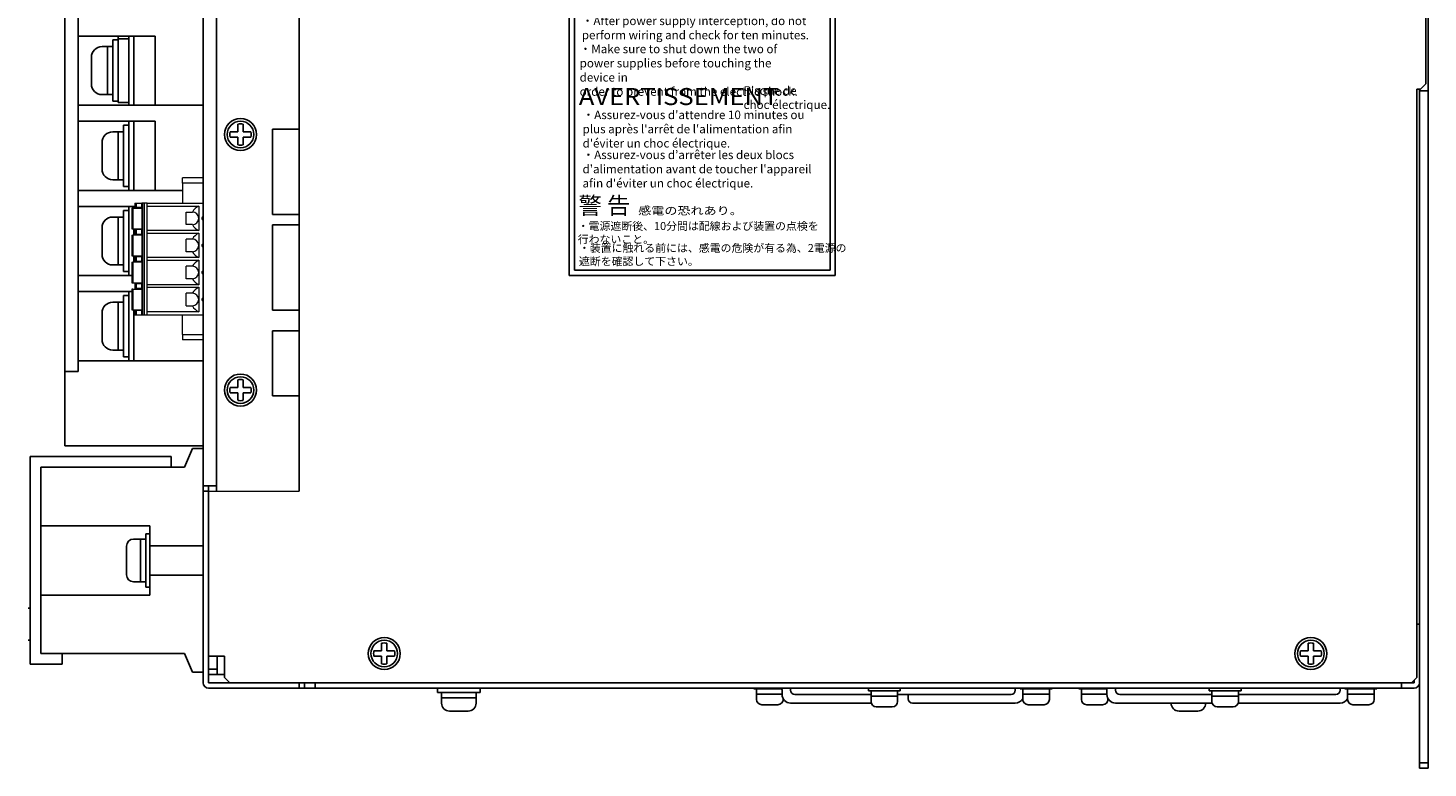
# Model space of a CAD drawing. Extents: x -297 to 812, y 1739 to 2565.
# Drawn here: x -23 to 240, y 1993 to 2132 of the extents above; entities that cross this region are included whole.
import ezdxf
from ezdxf.enums import TextEntityAlignment as Align

# ---------------------------------------------------------------- set-up
doc = ezdxf.new("R2010")
doc.units = 0
doc.layers.get('0').update_dxf_attribs({"linetype": 'CONTINUOUS'})
for name, color, linetype, lineweight in [('FANｶﾞｰﾄﾞ', 7, 'CONTINUOUS', 13), ('OTB-358N-11P-C', 7, 'CONTINUOUS', 13), ('右ｶﾊﾞｰ', 7, 'CONTINUOUS', 13), ('基板ﾌﾟﾚｰﾄ', 7, 'CONTINUOUS', 13)]:
    doc.layers.add(name, color=color, linetype=linetype, lineweight=lineweight)
for name, color, linetype in [('M3×6\u3000P4', 7, 'CONTINUOUS'), ('M4×40', 7, 'CONTINUOUS'), ('M4×8\u3000P4', 7, 'CONTINUOUS'), ('M5×12\u3000P4', 7, 'CONTINUOUS'), ('OTB-811', 7, 'CONTINUOUS'), ('OUTLINE', 7, 'CONTINUOUS'), ('本体板金', 7, 'CONTINUOUS'), ('本体ｶﾊﾞｰ', 7, 'CONTINUOUS'), ('端子台', 7, 'CONTINUOUS'), ('ｼｮｰﾄﾊﾞｰ', 7, 'CONTINUOUS')]:
    doc.layers.add(name, color=color, linetype=linetype)
doc.styles.add('MS Pｺﾞｼｯｸ', font='txt')
doc.styles.add('MSｺﾞｼｯｸ', font='txt')
doc.styles.get("Standard").update_dxf_attribs({"font": 'isocp.shx', "bigfont": 'bigfont.shx'})

msp = doc.modelspace()

# ---------------------------------------------------------------- linework, layer by layer
for p, q in [((78.78, 2195.19), (78.78, 2085.19)), ((128.78, 2195.19), (128.78, 2085.19)), ((79.78, 2148.48), (79.78, 2086.19)), ((127.78, 2148.48), (127.78, 2086.19)), ((28.08, 2112.66), (23.08, 2112.66)), ((23.08, 2112.66), (23.08, 2096.65)), ((23.08, 2096.65), (28.08, 2096.65)), ((28.08, 2094.66), (23.08, 2094.66)), ((23.08, 2094.66), (23.08, 2078.65)), ((78.78, 2085.19), (128.78, 2085.19)), ((79.78, 2086.19), (127.78, 2086.19)), ((23.08, 2078.65), (28.08, 2078.65)), ((28.08, 2074.75), (23.08, 2074.75)), ((23.08, 2074.75), (23.08, 2062.55)), ((23.08, 2062.55), (28.08, 2062.55))]:
    msp.add_line(p, q)
at = {"lineweight": 15}
for p, q in [((6.18, 2102.48), (6.18, 2103.48)), ((10.08, 2103.48), (6.18, 2103.48)), ((6.18, 2102.48), (6.18, 2098.74)), ((10.08, 2102.48), (6.18, 2102.48)), ((-2.75, 2098.74), (-2.75, 2097.94)), ((-2.75, 2098.74), (-2.45, 2098.74)), ((-2.45, 2097.94), (-2.75, 2097.94)), ((-2.45, 2097.94), (-2.45, 2098.74)), ((-2.45, 2098.74), (-1.45, 2098.74)), ((-1.45, 2097.94), (-2.45, 2097.94)), ((-1.45, 2098.74), (-1.45, 2077.8)), ((-1.25, 2098.74), (-1.45, 2098.74)), ((-1.45, 2097.94), (-1.45, 2098.74)), ((-1.25, 2077.8), (-1.25, 2098.74)), ((-0.95, 2098.74), (-1.25, 2098.74)), ((-0.95, 2077.8), (-0.95, 2098.74)), ((-0.45, 2098.74), (-0.95, 2098.74)), ((-0.45, 2095.89), (-0.45, 2098.74)), ((-0.45, 2098.74), (10.08, 2098.74)), ((-0.45, 2098.19), (9.25, 2098.19)), ((9.25, 2098.19), (9.25, 2095.89)), ((-3.32, 2097.84), (-3.32, 2093.94)), ((-3.12, 2097.84), (-3.32, 2097.84)), ((-3.12, 2097.84), (-3.12, 2093.94)), ((-3.12, 2097.84), (-1.45, 2097.84)), ((-0.45, 2090.81), (-0.45, 2095.89)), ((6.9, 2097.07), (8.04, 2097.07)), ((6.9, 2094.72), (6.9, 2097.07)), ((8.04, 2097.07), (8.07, 2097.07)), ((9.25, 2095.89), (9.25, 2093.6)), ((-3.32, 2093.94), (-3.12, 2093.94)), ((-3.32, 2092.76), (-3.32, 2088.86)), ((-3.32, 2092.76), (-3.12, 2092.76)), ((-3.12, 2093.94), (-1.45, 2093.94)), ((-3.12, 2092.76), (-3.12, 2088.86)), ((-1.45, 2092.76), (-3.12, 2092.76)), ((-2.75, 2093.84), (-2.75, 2092.86)), ((-2.45, 2093.84), (-2.75, 2093.84)), ((-2.45, 2092.86), (-2.75, 2092.86)), ((-2.45, 2092.86), (-2.45, 2093.84)), ((-2.45, 2093.84), (-1.45, 2093.84)), ((-1.45, 2092.86), (-2.45, 2092.86)), ((-1.45, 2092.86), (-1.45, 2093.84)), ((9.25, 2093.6), (-0.45, 2093.6)), ((-0.45, 2093.11), (9.25, 2093.11)), ((8.04, 2094.72), (6.9, 2094.72)), ((8.07, 2094.72), (8.04, 2094.72)), ((9.25, 2093.11), (9.25, 2090.81)), ((-0.45, 2085.73), (-0.45, 2090.81)), ((8.04, 2091.99), (6.9, 2091.99)), ((6.9, 2089.64), (6.9, 2091.99)), ((8.07, 2091.99), (8.04, 2091.99)), ((9.25, 2090.81), (9.25, 2088.52)), ((-3.32, 2088.86), (-3.12, 2088.86)), ((-3.32, 2087.68), (-3.32, 2083.78)), ((-3.32, 2087.68), (-3.12, 2087.68)), ((-3.12, 2088.86), (-1.45, 2088.86)), ((-1.45, 2087.68), (-3.12, 2087.68)), ((-3.12, 2087.68), (-3.12, 2083.78)), ((-2.75, 2088.76), (-2.75, 2087.78)), ((-2.45, 2088.76), (-2.75, 2088.76)), ((-2.75, 2087.78), (-2.45, 2087.78)), ((-2.45, 2087.78), (-2.45, 2088.76)), ((-2.45, 2088.76), (-1.45, 2088.76)), ((-1.45, 2087.78), (-2.45, 2087.78)), ((-1.45, 2087.78), (-1.45, 2088.76)), ((9.25, 2088.52), (-0.45, 2088.52)), ((-0.45, 2088.03), (9.25, 2088.03)), ((8.04, 2089.64), (6.9, 2089.64)), ((8.07, 2089.64), (8.04, 2089.64)), ((9.25, 2088.03), (9.25, 2085.73)), ((-0.45, 2080.65), (-0.45, 2085.73)), ((8.04, 2086.91), (6.9, 2086.91)), ((6.9, 2084.56), (6.9, 2086.91)), ((8.07, 2086.91), (8.04, 2086.91)), ((9.25, 2085.73), (9.25, 2083.44)), ((-3.32, 2083.78), (-3.12, 2083.78)), ((-3.32, 2082.6), (-3.32, 2078.7)), ((-3.12, 2082.6), (-3.32, 2082.6)), ((-3.12, 2083.78), (-1.45, 2083.78)), ((-3.12, 2082.6), (-1.45, 2082.6)), ((-3.12, 2082.6), (-3.12, 2078.7)), ((-2.75, 2083.68), (-2.75, 2082.7)), ((-2.45, 2083.68), (-2.75, 2083.68)), ((-2.45, 2082.7), (-2.75, 2082.7)), ((-2.45, 2082.7), (-2.45, 2083.68)), ((-2.45, 2083.68), (-1.45, 2083.68)), ((-1.45, 2082.7), (-2.45, 2082.7)), ((-1.45, 2082.7), (-1.45, 2083.68)), ((9.25, 2083.44), (-0.45, 2083.44)), ((-0.45, 2082.95), (9.25, 2082.95)), ((8.04, 2084.56), (6.9, 2084.56)), ((8.07, 2084.56), (8.04, 2084.56)), ((9.25, 2082.95), (9.25, 2080.65)), ((-0.45, 2077.8), (-0.45, 2080.65)), ((8.04, 2081.83), (6.9, 2081.83)), ((6.9, 2079.48), (6.9, 2081.83)), ((8.07, 2081.83), (8.04, 2081.83)), ((9.25, 2080.65), (9.25, 2078.36)), ((-3.32, 2078.7), (-3.12, 2078.7)), ((-3.12, 2078.7), (-1.45, 2078.7)), ((-2.75, 2078.6), (-2.75, 2077.8)), ((-2.45, 2078.6), (-2.75, 2078.6)), ((-2.75, 2077.8), (-2.45, 2077.8)), ((-2.45, 2077.8), (-2.45, 2078.6)), ((-1.45, 2078.6), (-2.45, 2078.6)), ((-2.45, 2077.8), (-1.45, 2077.8)), ((-1.45, 2077.8), (-1.45, 2078.6)), ((-1.45, 2077.8), (-1.25, 2077.8)), ((-1.25, 2077.8), (-0.95, 2077.8)), ((-0.95, 2077.8), (-0.45, 2077.8)), ((9.25, 2078.36), (-0.45, 2078.36)), ((-0.45, 2077.8), (10.08, 2077.8)), ((6.18, 2074.06), (6.18, 2077.8)), ((6.9, 2079.48), (8.04, 2079.48)), ((8.04, 2079.48), (8.07, 2079.48)), ((6.18, 2074.06), (10.08, 2074.06)), ((6.18, 2074.06), (6.18, 2073.06)), ((10.08, 2073.06), (6.18, 2073.06))]:
    msp.add_line(p, q, dxfattribs=at)
for centre, radius, start, end in [((10.25, 2095.89), 2.5, 113.5782, 151.9657), ((8.07, 2095.89), 1.17, 0, 90), ((8.07, 2095.89), 1.18, 270, 0), ((10.25, 2095.89), 2.5, 208.0343, 246.4218), ((10.25, 2090.81), 2.5, 113.5782, 151.9657), ((8.07, 2090.81), 1.18, 0, 90), ((8.07, 2090.81), 1.17, 270, 0), ((10.25, 2090.81), 2.5, 208.0343, 246.4218), ((10.25, 2085.73), 2.5, 113.5782, 151.9657), ((8.07, 2085.73), 1.18, 0, 90), ((8.07, 2085.73), 1.17, 270, 0), ((10.25, 2085.73), 2.5, 208.0343, 246.4218), ((10.25, 2080.65), 2.5, 113.5782, 151.9657), ((8.07, 2080.65), 1.17, 0, 90), ((8.07, 2080.65), 1.18, 270, 0), ((10.25, 2080.65), 2.5, 208.0343, 246.4218)]:
    msp.add_arc(centre, radius, start, end, dxfattribs=at)
for points, knots in [([(10.08, 2095.52), (10.07, 2095.53), (10.05, 2095.54), (10.02, 2095.57), (9.99, 2095.61), (9.96, 2095.65), (9.93, 2095.7), (9.91, 2095.74), (9.9, 2095.79), (9.89, 2095.84), (9.89, 2095.9), (9.89, 2095.95), (9.9, 2096), (9.91, 2096.05), (9.93, 2096.09), (9.96, 2096.14), (9.99, 2096.18), (10.02, 2096.22), (10.05, 2096.25), (10.07, 2096.26), (10.08, 2096.27)], [0.1002782, 0.1002782, 0.1002782, 0.1002782, 0.107387, 0.1252658, 0.1432016, 0.1610805, 0.1789593, 0.1968951, 0.214774, 0.232387, 0.25, 0.2678788, 0.2858147, 0.3036935, 0.3215724, 0.3395082, 0.357387, 0.3752658, 0.3932016, 0.399716, 0.399716, 0.399716, 0.399716]), ([(10.08, 2090.44), (10.07, 2090.45), (10.05, 2090.46), (10.02, 2090.49), (9.99, 2090.53), (9.96, 2090.57), (9.93, 2090.62), (9.91, 2090.66), (9.9, 2090.71), (9.89, 2090.76), (9.89, 2090.82), (9.89, 2090.87), (9.9, 2090.92), (9.91, 2090.97), (9.93, 2091.01), (9.96, 2091.06), (9.99, 2091.1), (10.02, 2091.14), (10.05, 2091.17), (10.07, 2091.18), (10.08, 2091.19)], [0.1002784, 0.1002784, 0.1002784, 0.1002784, 0.1073871, 0.1252658, 0.1432016, 0.1610806, 0.1789593, 0.1968952, 0.2147742, 0.232387, 0.25, 0.2678788, 0.2858146, 0.3036935, 0.3215725, 0.3395082, 0.357387, 0.3752658, 0.3932016, 0.399716, 0.399716, 0.399716, 0.399716]), ([(10.08, 2085.36), (10.07, 2085.37), (10.05, 2085.38), (10.02, 2085.41), (9.99, 2085.45), (9.96, 2085.49), (9.93, 2085.54), (9.91, 2085.58), (9.9, 2085.63), (9.89, 2085.68), (9.89, 2085.74), (9.89, 2085.79), (9.9, 2085.84), (9.91, 2085.89), (9.93, 2085.93), (9.96, 2085.98), (9.99, 2086.02), (10.02, 2086.06), (10.05, 2086.09), (10.07, 2086.1), (10.08, 2086.11)], [0.6002782, 0.6002782, 0.6002782, 0.6002782, 0.607387, 0.6252659, 0.6432017, 0.6610804, 0.6789594, 0.6968953, 0.714774, 0.7323872, 0.7500001, 0.7678789, 0.7858148, 0.8036935, 0.8215724, 0.8395081, 0.8573869, 0.8752659, 0.8932017, 0.8997161, 0.8997161, 0.8997161, 0.8997161]), ([(10.08, 2080.28), (10.07, 2080.29), (10.05, 2080.3), (10.02, 2080.33), (9.99, 2080.37), (9.96, 2080.41), (9.93, 2080.46), (9.91, 2080.5), (9.9, 2080.55), (9.89, 2080.6), (9.89, 2080.66), (9.89, 2080.71), (9.9, 2080.76), (9.91, 2080.81), (9.93, 2080.85), (9.96, 2080.9), (9.99, 2080.94), (10.02, 2080.98), (10.05, 2081.01), (10.07, 2081.02), (10.08, 2081.03)], [0.6002781, 0.6002781, 0.6002781, 0.6002781, 0.6073869, 0.625266, 0.6432018, 0.6610803, 0.6789595, 0.6968954, 0.7147738, 0.732387, 0.7499999, 0.7678787, 0.7858149, 0.8036936, 0.8215726, 0.839508, 0.8573868, 0.875266, 0.8932016, 0.8997159, 0.8997159, 0.8997159, 0.8997159])]:
    msp.add_open_spline(points, degree=3, knots=knots, dxfattribs=at)
at = {"layer": 'FANｶﾞｰﾄﾞ', "lineweight": -3}
for p, q in [((118.78, 2007.25), (118.78, 2006.45)), ((120.38, 2007.65), (120.38, 2007.25)), ((126.73, 2006.45), (121.18, 2006.45)), ((135.48, 2006.45), (126.73, 2006.45)), ((161.78, 2006.45), (140.48, 2006.45)), ((142.48, 2006.45), (142.48, 2005.65)), ((162.58, 2007.65), (162.58, 2007.25)), ((179.78, 2007.25), (179.78, 2006.45)), ((181.38, 2007.65), (181.38, 2007.25)), ((199.48, 2006.45), (182.18, 2006.45)), ((222.78, 2006.45), (204.48, 2006.45)), ((223.58, 2007.65), (223.58, 2007.25)), ((120.38, 2004.85), (126.77, 2004.85)), ((126.68, 2004.85), (135.52, 2004.85)), ((143.28, 2004.85), (162.58, 2004.85)), ((181.38, 2004.85), (199.52, 2004.85)), ((204.43, 2004.85), (223.54, 2004.85))]:
    msp.add_line(p, q, dxfattribs=at)
for centre, radius, start, end in [((117.98, 2007.25), 0.8, 0, 30), ((120.38, 2006.45), 1.6, 180, 270), ((121.18, 2007.25), 0.8, 180, 270), ((161.78, 2007.25), 0.8, 270, 0), ((178.98, 2007.25), 0.8, 0, 30), ((181.38, 2006.45), 1.6, 180, 270), ((182.18, 2007.25), 0.8, 180, 270), ((222.78, 2007.25), 0.8, 270, 0), ((143.28, 2005.65), 0.8, 180, 270), ((162.58, 2006.45), 1.6, 270, 331.045), ((223.58, 2006.45), 1.6, 270, 331.045), ((223.58, 2006.45), 1.6, 315.9514, 331.045)]:
    msp.add_arc(centre, radius, start, end, dxfattribs=at)
at = {"layer": 'M3×6\u3000P4', "linetype": 'Continuous', "lineweight": -3}
for p, q in [((16.58, 2112.15), (15.14, 2112.15)), ((16.58, 2111.15), (15.14, 2111.15)), ((16.58, 2112.15), (16.58, 2113.59)), ((16.58, 2109.72), (16.58, 2111.15)), ((17.58, 2112.15), (17.58, 2113.59)), ((19.01, 2112.15), (17.58, 2112.15)), ((19.01, 2111.15), (17.58, 2111.15)), ((17.58, 2109.72), (17.58, 2111.15)), ((16.58, 2064.15), (15.14, 2064.15)), ((16.58, 2064.15), (16.58, 2065.59)), ((17.58, 2064.15), (17.58, 2065.59)), ((19.01, 2064.15), (17.58, 2064.15)), ((16.58, 2063.15), (15.14, 2063.15)), ((16.58, 2061.72), (16.58, 2063.15)), ((19.01, 2063.15), (17.58, 2063.15)), ((17.58, 2061.72), (17.58, 2063.15)), ((43.58, 2014.65), (42.14, 2014.65)), ((43.58, 2014.65), (43.58, 2016.09)), ((44.58, 2014.65), (44.58, 2016.09)), ((46.01, 2014.65), (44.58, 2014.65)), ((217.58, 2014.65), (216.14, 2014.65)), ((217.58, 2014.65), (217.58, 2016.09)), ((218.58, 2014.65), (218.58, 2016.09)), ((220.01, 2014.65), (218.58, 2014.65)), ((43.58, 2013.65), (42.14, 2013.65)), ((43.58, 2012.22), (43.58, 2013.65)), ((46.01, 2013.65), (44.58, 2013.65)), ((44.58, 2012.22), (44.58, 2013.65)), ((217.58, 2013.65), (216.14, 2013.65)), ((217.58, 2012.22), (217.58, 2013.65)), ((220.01, 2013.65), (218.58, 2013.65)), ((218.58, 2012.22), (218.58, 2013.65)), ((134.98, 2007.15), (134.98, 2007.65)), ((134.98, 2007.65), (140.98, 2007.65)), ((134.98, 2007.15), (140.98, 2007.15)), ((135.48, 2005.15), (135.48, 2007.15)), ((135.48, 2006.15), (140.48, 2006.15)), ((140.48, 2005.15), (140.48, 2007.15)), ((140.98, 2007.15), (140.98, 2007.65)), ((198.98, 2007.15), (198.98, 2007.65)), ((198.98, 2007.65), (204.98, 2007.65)), ((198.98, 2007.15), (204.98, 2007.15)), ((199.48, 2005.15), (199.48, 2007.15)), ((199.48, 2006.15), (204.48, 2006.15)), ((204.48, 2005.15), (204.48, 2007.15)), ((204.98, 2007.15), (204.98, 2007.65)), ((136.48, 2004.15), (139.48, 2004.15)), ((200.48, 2004.15), (203.48, 2004.15))]:
    msp.add_line(p, q, dxfattribs=at)
for centre, radius in [((17.08, 2111.65), 3), ((17.08, 2111.65), 2.5), ((17.08, 2063.65), 3), ((17.08, 2063.65), 2.5), ((44.08, 2014.15), 3), ((44.08, 2014.15), 2.5), ((218.08, 2014.15), 3), ((218.08, 2014.15), 2.5)]:
    msp.add_circle(centre, radius, dxfattribs=at)
for centre, radius, start, end in [((17.08, 2111.65), 2, 165.5225, 194.4775), ((17.08, 2111.65), 2, 75.5225, 104.4775), ((17.08, 2111.65), 2, 345.5225, 14.4775), ((17.08, 2111.65), 2, 255.5225, 284.4775), ((17.08, 2063.65), 2, 165.5225, 194.4775), ((17.08, 2063.65), 2, 75.5225, 104.4775), ((17.08, 2063.65), 2, 345.5225, 14.4775), ((17.08, 2063.65), 2, 255.5225, 284.4775), ((44.08, 2014.15), 2, 165.5225, 194.4775), ((44.08, 2014.15), 2, 75.5225, 104.4775), ((44.08, 2014.15), 2, 345.5225, 14.4775), ((218.08, 2014.15), 2, 165.5225, 194.4775), ((218.08, 2014.15), 2, 75.5225, 104.4775), ((218.08, 2014.15), 2, 345.5225, 14.4775), ((44.08, 2014.15), 2, 255.5225, 284.4775), ((218.08, 2014.15), 2, 255.5225, 284.4775), ((136.48, 2005.15), 1, 180, 270), ((139.48, 2005.15), 1, 270, 0), ((200.48, 2005.15), 1, 180, 270), ((203.48, 2005.15), 1, 270, 0)]:
    msp.add_arc(centre, radius, start, end, dxfattribs=at)
at = {"layer": 'M4×40', "linetype": 'Continuous', "lineweight": -3}
for p, q in [((113.48, 2007.55), (113.48, 2007.65)), ((113.48, 2007.55), (118.72, 2007.55)), ((113.98, 2005.55), (113.98, 2007.55)), ((113.98, 2006.55), (118.78, 2006.55)), ((163.48, 2007.55), (163.48, 2007.65)), ((163.48, 2007.55), (169.48, 2007.55)), ((163.98, 2005.55), (163.98, 2007.55)), ((163.98, 2006.55), (168.98, 2006.55)), ((168.98, 2005.55), (168.98, 2007.55)), ((169.48, 2007.55), (169.48, 2007.65)), ((174.48, 2007.55), (174.48, 2007.65)), ((174.48, 2007.55), (179.72, 2007.55)), ((174.98, 2005.55), (174.98, 2007.55)), ((174.98, 2006.55), (179.78, 2006.55)), ((224.48, 2007.55), (224.48, 2007.65)), ((224.48, 2007.55), (230.48, 2007.55)), ((224.98, 2005.55), (224.98, 2007.55)), ((224.98, 2006.55), (229.98, 2006.55)), ((229.98, 2005.55), (229.98, 2007.55)), ((230.48, 2007.55), (230.48, 2007.65)), ((114.98, 2004.55), (117.98, 2004.55)), ((118.98, 2005.55), (118.98, 2005.68)), ((164.98, 2004.55), (167.98, 2004.55)), ((175.98, 2004.55), (178.98, 2004.55)), ((179.98, 2005.55), (179.98, 2005.68)), ((225.98, 2004.55), (228.98, 2004.55))]:
    msp.add_line(p, q, dxfattribs=at)
at = {"layer": 'M4×40', "lineweight": -3}
for centre, start, end in [((114.98, 2005.55), 180, 270), ((117.98, 2005.55), 270, 0), ((164.98, 2005.55), 180, 270), ((167.98, 2005.55), 270, 0), ((175.98, 2005.55), 180, 270), ((178.98, 2005.55), 270, 0), ((225.98, 2005.55), 180, 270), ((228.98, 2005.55), 270, 0)]:
    msp.add_arc(centre, 1, start, end, dxfattribs=at)
at = {"layer": 'M4×8\u3000P4', "linetype": 'Continuous', "lineweight": -3}
for p, q in [((62.08, 2007.65), (54.08, 2007.65)), ((54.08, 2006.85), (54.08, 2007.65)), ((62.08, 2006.85), (54.08, 2006.85)), ((54.83, 2004.85), (54.83, 2006.85)), ((61.33, 2004.85), (61.33, 2006.85)), ((62.08, 2006.85), (62.08, 2007.65)), ((61.33, 2005.85), (54.83, 2005.85)), ((59.83, 2003.35), (56.33, 2003.35)), ((196.83, 2003.35), (193.33, 2003.35))]:
    msp.add_line(p, q, dxfattribs=at)
at = {"layer": 'M4×8\u3000P4', "lineweight": -3}
for centre, start, end in [((56.33, 2004.85), 180, 270), ((59.83, 2004.85), 270, 0), ((193.33, 2004.85), 180, 270), ((196.83, 2004.85), 270, 0)]:
    msp.add_arc(centre, 1.5, start, end, dxfattribs=at)
at = {"layer": 'M5×12\u3000P4'}
for p, q in [((-3.02, 2035.65), (-0.72, 2035.65)), ((-1.72, 2027.65), (-1.72, 2035.65)), ((-0.72, 2036.65), (-0.72, 2026.65)), ((-0.72, 2036.65), (0.08, 2036.65)), ((0.08, 2036.65), (0.08, 2026.65)), ((-4.32, 2028.95), (-4.32, 2034.35)), ((-3.02, 2027.65), (-0.72, 2027.65)), ((-0.72, 2026.65), (0.08, 2026.65))]:
    msp.add_line(p, q, dxfattribs=at)
for centre, start, end in [((-3.02, 2034.35), 90, 180), ((-3.02, 2028.95), 180, 270)]:
    msp.add_arc(centre, 1.3, start, end, dxfattribs=at)
at = {"layer": 'OTB-358N-11P-C', "color": 0, "linetype": 'ByBlock', "lineweight": -3}
for p, q in [((10.08, 2245.15), (10.08, 2102.27)), ((10.08, 2070.35), (10.08, 2015.15))]:
    msp.add_line(p, q, dxfattribs=at)
at = {"layer": 'OTB-811'}
for p, q in [((8.08, 2052.65), (6.58, 2049.15)), ((8.08, 2052.65), (10.08, 2052.65)), ((10.08, 2052.65), (10.08, 2010.65)), ((-20.42, 2049.15), (-20.42, 2014.15)), ((-20.42, 2049.15), (6.58, 2049.15)), ((-20.42, 2038.15), (0.08, 2038.15)), ((0.08, 2038.15), (0.08, 2025.15)), ((0.08, 2034.4), (10.08, 2034.4)), ((0.08, 2028.9), (10.08, 2028.9)), ((-20.42, 2025.15), (0.08, 2025.15)), ((-22.82, 2022.65), (-22.42, 2022.65)), ((-22.42, 2016.65), (-22.42, 2022.65)), ((-22.82, 2016.65), (-22.42, 2016.65)), ((-20.42, 2014.15), (6.58, 2014.15)), ((8.08, 2010.65), (6.58, 2014.15)), ((8.08, 2010.65), (10.08, 2010.65))]:
    msp.add_line(p, q, dxfattribs=at)
at = {"layer": 'OUTLINE'}
for p, q in [((-22.42, 2051.15), (-22.42, 2012.15)), ((4.08, 2051.15), (-22.42, 2051.15)), ((4.08, 2051.15), (4.08, 2049.15)), ((-20.42, 2049.15), (-20.42, 2014.15)), ((4.08, 2049.15), (-20.42, 2049.15)), ((-16.42, 2014.15), (-20.42, 2014.15)), ((-16.42, 2014.15), (-16.42, 2012.15)), ((-16.42, 2012.15), (-22.42, 2012.15))]:
    msp.add_line(p, q, dxfattribs=at)
at = {"layer": '右ｶﾊﾞｰ', "lineweight": -3}
for p, q in [((28.08, 2195.65), (28.08, 2044.65)), ((239.68, 2121.15), (239.68, 2169.15)), ((237.98, 2009.65), (237.98, 2120.15)), ((237.98, 2120.15), (238.68, 2120.15)), ((239.68, 2121.15), (238.68, 2120.15)), ((11.08, 2013.65), (11.08, 2044.65)), ((11.08, 2013.65), (14.08, 2013.65)), ((14.08, 2013.65), (14.08, 2009.65)), ((15.08, 2008.65), (236.98, 2008.65)), ((237.98, 2009.65), (236.98, 2008.65))]:
    msp.add_line(p, q, dxfattribs=at)
at = {"layer": '右ｶﾊﾞｰ'}
for p, q in [((239.68, 2121.15), (239.68, 2169.15)), ((237.98, 2009.65), (237.98, 2120.15)), ((237.98, 2120.15), (238.68, 2120.15)), ((239.68, 2121.15), (238.68, 2120.15)), ((11.08, 2013.65), (11.08, 2044.65)), ((11.08, 2013.65), (14.08, 2013.65)), ((14.08, 2013.65), (14.08, 2009.65)), ((15.08, 2008.65), (236.98, 2008.65)), ((237.98, 2009.65), (236.98, 2008.65))]:
    msp.add_line(p, q, dxfattribs=at)
at = {"layer": '右ｶﾊﾞｰ', "ltscale": 5}
msp.add_line((11.08, 2044.65), (28.08, 2044.65), dxfattribs=at)
at = {"layer": '右ｶﾊﾞｰ', "lineweight": -3, "ltscale": 3}
msp.add_line((15.08, 2008.65), (14.08, 2009.65), dxfattribs=at)
at = {"layer": '右ｶﾊﾞｰ', "lineweight": 13, "ltscale": 3}
msp.add_line((15.08, 2008.65), (14.08, 2009.65), dxfattribs=at)
at = {"layer": '基板ﾌﾟﾚｰﾄ', "lineweight": -3}
msp.add_line((12.58, 2187.65), (12.58, 2044.65), dxfattribs=at)
at = {"layer": '本体板金', "lineweight": -3}
for p, q in [((240.08, 2272.65), (240.08, 1992.65)), ((238.48, 2120.15), (238.48, 1992.65)), ((238.48, 2119.85), (240.08, 2119.85)), ((11.08, 2044.65), (11.08, 2010.25)), ((11.08, 2011.25), (12.68, 2011.25)), ((12.68, 2013.65), (12.68, 2010.25)), ((11.08, 2010.25), (14.08, 2010.25)), ((15.08, 2008.65), (235.08, 2008.65)), ((238.48, 1993.65), (240.08, 1993.65)), ((238.48, 1992.65), (240.08, 1992.65))]:
    msp.add_line(p, q, dxfattribs=at)
at = {"layer": '本体ｶﾊﾞｰ', "lineweight": -3}
for p, q in [((10.08, 2008.65), (10.08, 2256.65)), ((10.08, 2045.65), (12.58, 2045.65)), ((11.08, 2045.65), (11.08, 2008.65)), ((10.08, 2044.65), (11.08, 2044.65)), ((238.48, 2019.65), (237.98, 2019.65)), ((238.48, 2019.65), (238.48, 2008.65)), ((28.08, 2008.65), (28.08, 2007.65)), ((29.08, 2008.65), (29.08, 2007.65)), ((31.08, 2008.65), (31.08, 2007.65)), ((235.08, 2008.65), (237.48, 2008.65)), ((235.08, 2008.65), (235.08, 2007.65)), ((237.48, 2009.15), (237.48, 2008.65)), ((11.08, 2007.65), (237.48, 2007.65))]:
    msp.add_line(p, q, dxfattribs=at)
at = {"layer": '本体ｶﾊﾞｰ', "lineweight": -3, "ltscale": 5}
msp.add_line((11.08, 2008.65), (31.08, 2008.65), dxfattribs=at)
at = {"layer": '本体ｶﾊﾞｰ', "lineweight": -3}
for centre, start, end in [((11.08, 2008.65), 180, 270), ((237.48, 2008.65), 270, 0)]:
    msp.add_arc(centre, 1, start, end, dxfattribs=at)
at = {"layer": '端子台'}
for p, q in [((-15.92, 2148.15), (-15.92, 2067.15)), ((-13.42, 2146.15), (-13.42, 2069.15)), ((10.08, 2085.15), (10.08, 2133.15)), ((-13.42, 2130.15), (1.08, 2130.15)), ((-3.92, 2117.15), (-3.92, 2130.15)), ((-3.92, 2117.15), (-3.92, 2130.15)), ((-2.92, 2117.15), (-2.92, 2130.15)), ((-2.92, 2117.15), (-2.92, 2130.15)), ((1.08, 2117.15), (1.08, 2130.15)), ((-6.92, 2128.15), (-8.92, 2128.15)), ((-7.92, 2128.15), (-7.92, 2119.15)), ((-6.92, 2117.9), (-6.92, 2129.4)), ((-6.92, 2117.9), (-6.92, 2129.4)), ((-6.92, 2129.4), (-5.92, 2129.4)), ((-10.92, 2126.15), (-10.92, 2121.15)), ((-6.92, 2119.15), (-8.92, 2119.15)), ((-13.42, 2117.15), (10.08, 2117.15)), ((-6.92, 2117.9), (-5.92, 2117.9)), ((-13.42, 2114.15), (1.08, 2114.15)), ((-3.92, 2101.15), (-3.92, 2114.15)), ((-3.92, 2101.15), (-3.92, 2114.15)), ((-2.92, 2105.69), (-2.92, 2114.15)), ((-2.92, 2101.15), (-2.92, 2114.15)), ((1.08, 2101.15), (1.08, 2114.15)), ((-4.92, 2112.15), (-6.92, 2112.15)), ((-5.92, 2112.15), (-5.92, 2103.15)), ((-4.92, 2101.9), (-4.92, 2113.4)), ((-4.92, 2101.9), (-4.92, 2113.4)), ((-4.92, 2113.4), (-3.92, 2113.4)), ((-8.92, 2110.15), (-8.92, 2105.15)), ((-13.42, 2101.15), (6.18, 2101.15)), ((-4.92, 2103.15), (-6.92, 2103.15)), ((-4.92, 2101.9), (-3.92, 2101.9)), ((-13.42, 2098.15), (-2.75, 2098.15)), ((-3.92, 2098.15), (-3.92, 2085.15)), ((-2.92, 2098.15), (-2.92, 2097.84)), ((-4.92, 2096.15), (-6.92, 2096.15)), ((-5.92, 2096.15), (-5.92, 2087.15)), ((-4.92, 2085.9), (-4.92, 2097.4)), ((-4.92, 2085.9), (-4.92, 2097.4)), ((-4.92, 2097.4), (-3.92, 2097.4)), ((-8.92, 2094.15), (-8.92, 2089.15)), ((-2.92, 2093.94), (-2.92, 2092.76)), ((-2.92, 2088.86), (-2.92, 2087.68)), ((-13.42, 2085.15), (-3.32, 2085.15)), ((-4.92, 2087.15), (-6.92, 2087.15)), ((-4.92, 2085.9), (-3.92, 2085.9)), ((10.08, 2053.15), (10.08, 2085.15)), ((-13.42, 2082.15), (-3.32, 2082.15)), ((-4.92, 2080.15), (-6.92, 2080.15)), ((-5.92, 2080.15), (-5.92, 2071.15)), ((-4.92, 2069.9), (-4.92, 2081.4)), ((-4.92, 2069.9), (-4.92, 2081.4)), ((-4.92, 2081.4), (-3.95, 2081.4)), ((-3.92, 2069.15), (-3.92, 2082.15)), ((-8.92, 2078.15), (-8.92, 2073.15)), ((-2.92, 2069.15), (-2.92, 2078.7)), ((-13.42, 2069.15), (-13.42, 2067.15)), ((-13.42, 2067.15), (-13.42, 2069.15)), ((-13.42, 2069.15), (10.08, 2069.15)), ((-4.92, 2071.15), (-6.92, 2071.15)), ((-4.92, 2069.9), (-3.92, 2069.9)), ((-15.92, 2053.15), (-15.92, 2067.15)), ((-15.92, 2067.15), (-13.42, 2067.15)), ((-15.92, 2053.15), (10.08, 2053.15))]:
    msp.add_line(p, q, dxfattribs=at)
for centre, start, end in [((-8.92, 2126.15), 90, 180), ((-8.92, 2121.15), 180, 270), ((-6.92, 2110.15), 90, 180), ((-6.92, 2105.15), 180, 270), ((-6.92, 2094.15), 90, 180), ((-6.92, 2089.15), 180, 270), ((-6.92, 2078.15), 90, 180), ((-6.92, 2073.15), 180, 270)]:
    msp.add_arc(centre, 2, start, end, dxfattribs=at)
at = {"layer": 'ｼｮｰﾄﾊﾞｰ'}
for p, q in [((-5.92, 2130.15), (-5.92, 2117.65)), ((-3.92, 2129.65), (-5.92, 2129.65)), ((-3.92, 2130.15), (-3.92, 2117.65)), ((-3.92, 2117.65), (-5.92, 2117.65))]:
    msp.add_line(p, q, dxfattribs=at)

# ---------------------------------------------------------------- texts
at = {"style": 'MSｺﾞｼｯｸ', "width": 1.1}
msp.add_text('AVERTISSEMENT', height=3.2, dxfattribs=at).set_placement((80.61, 2118.78), align=Align.MIDDLE_LEFT)
at = {"linetype": 'Continuous', "width": 1.2}
msp.add_text('感電の恐れあり。', height=1.5, dxfattribs=at).set_placement((91.76, 2096.6))
at = {"char_height": 1.6, "attachment_point": 1, "style": 'MS Pｺﾞｼｯｸ'}
for s, insert, width in [('{・After power supply interception, do not perform wiring and check for ten minutes.}', (81.17, 2133.8), 43.6439), ('{・\\fＭＳ Ｐゴシック|b0|i0|c0|p0;Make sure to shut down the two of power supplies before touching the device in \\Porder to prevent from the electric shock.}', (80.77, 2128.52), 42.8822), ('{\\fＭＳ Ｐゴシック|b0|i0|c0|p0;Risque de \\Pchoc électrique.}', (111.55, 2120.71), 16.9276), ("{・Assurez-vous d'attendre 10 minutes ou plus après l'arrêt de l'alimentation afin d'éviter un choc électrique. }", (81.32, 2116.14), 42.8822), ("{・Assurez-vous d’arrêter les deux blocs d'alimentation avant de toucher l'appareil afin d'éviter un choc électrique. }", (81.31, 2108.63), 45.685)]:
    msp.add_mtext(s, dxfattribs=dict(at, insert=insert, width=width))
at = {"insert": (80.55, 2099.91), "char_height": 3.2, "attachment_point": 1, "style": 'MSｺﾞｼｯｸ'}
msp.add_mtext('警 告', dxfattribs=at)
at = {"linetype": 'Continuous', "char_height": 1.5, "width": 44.7631, "attachment_point": 1}
for s, insert in [('{・電源遮断後、10分間は配線および装置の点検を\\P\u3000行わないこと。}', (80.41, 2095.21)), ('{・装置に触れる前には、感電の危険が有る為、2電源の\\P\u3000遮断を確認して下さい。}', (80.63, 2091.08))]:
    msp.add_mtext(s, dxfattribs=dict(at, insert=insert))

doc.saveas('drawing.dxf')
